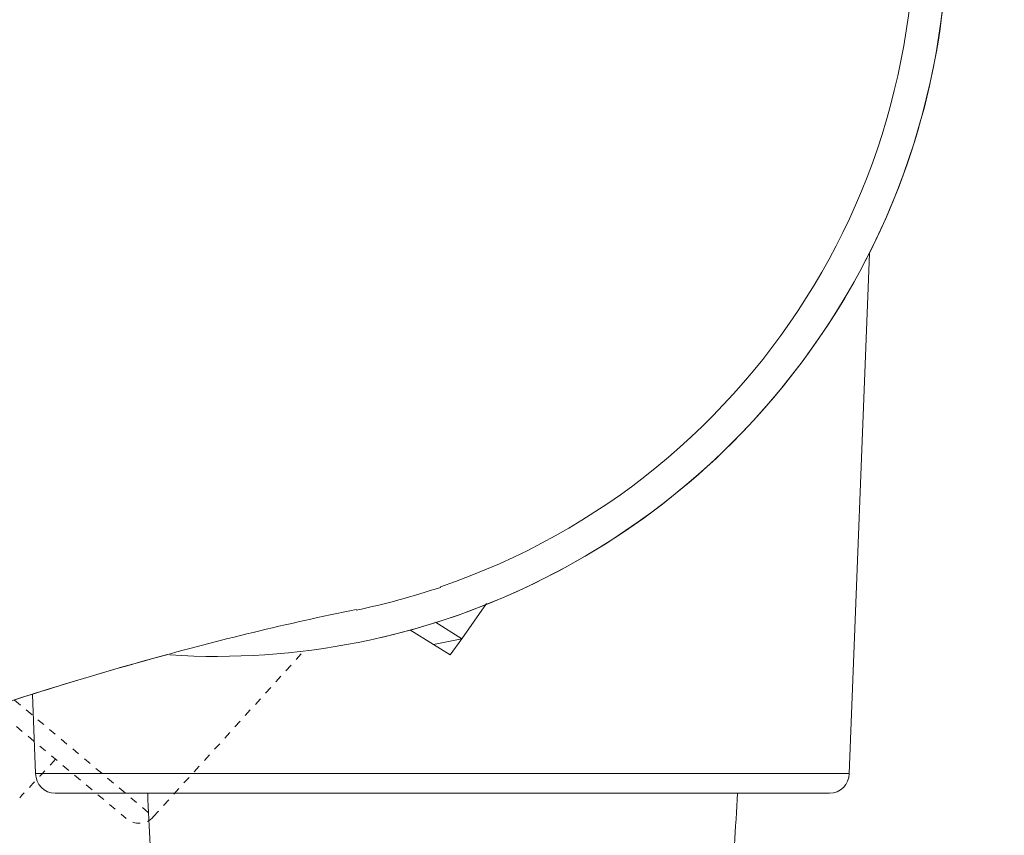
# Model space of a CAD drawing. Units: inches. Extents: x 815 to 3380, y -47 to 2487.
# Drawn here: x 1763 to 1776, y 1239 to 1250 of the extents above; entities that cross this region are included whole.
import ezdxf

# ---------------------------------------------------------------- set-up
doc = ezdxf.new("R2010")
doc.units = ezdxf.units.IN
doc.header["$MEASUREMENT"] = 0
for name, pattern in [('AI-Linetype-226', [0.074978, 0.049985, -0.024993]), ('AI-Linetype-227', [0.074978, 0.049985, -0.024993]), ('AI-Linetype-266', [0.004686, 0.003124, -0.001562]), ('AI-Linetype-521', [0.24528, 0.069979, -0.03499, 0.069979, -0.03499, 0.000352778, -0.03499]), ('AI-Linetype-524', [0.24528, 0.069979, -0.03499, 0.069979, -0.03499, 0.000352778, -0.03499])]:
    doc.linetypes.add(name, pattern=pattern)
doc.layers.get('DEFPOINTS').update_dxf_attribs({"color": 16})
doc.layers.add('DIM', color=3, linetype='Continuous', lineweight=13)
doc.styles.get("Standard").update_dxf_attribs({"font": 'arial_0.ttf'})
doc.dimstyles.new('1-30', dxfattribs={"dimscale": 30, "dimtxt": 1.3, "dimasz": 1.3, "dimexe": 0.8, "dimexo": 0.8, "dimgap": 0.35, "dimtad": 1, "dimdec": 0, "dimrnd": 0.5, "dimdsep": 46, "dimtxsty": 'Standard', "dimcen": 0.09, "dimadec": 0, "dimazin": 0, "dimtfac": 1, "dimtdec": 0, "dimtofl": 0, "dimtmove": 0, "dimatfit": 3, "dimfxl": 1, "dimtolj": 1, "dimtzin": 0, "dimarcsym": 1})

# ---------------------------------------------------------------- blocks, each defined once
blk = doc.blocks.new('*D2432')
at = {"layer": 'DEFPOINTS', "color": 0, "linetype": 'Continuous', "transparency": 16777216}
for p in [(1504.554, 1851.242), (1847.4, 1851.242), (1654.218, 831.358)]:
    blk.add_point(p, dxfattribs=at)
at = {"layer": 'DIM', "color": 0, "linetype": 'Continuous', "lineweight": -2, "transparency": 16777216}
for p, q in [((1823.4, 1851.242), (1480.554, 1851.242)), ((1504.554, 870.358), (1504.554, 1812.242)), ((1630.218, 831.358), (1480.554, 831.358))]:
    blk.add_line(p, q, dxfattribs=at)
at = {"layer": 'DIM', "color": 0, "linetype": 'Continuous', "transparency": 16777216}
for points in [[(1498.054, 1812.242), (1511.054, 1812.242), (1504.554, 1851.242)], [(1498.054, 870.358), (1511.054, 870.358), (1504.554, 831.358)]]:
    blk.add_solid(points, dxfattribs=at)
at = {"layer": 'DIM', "color": 0, "linetype": 'Continuous', "lineweight": 0, "transparency": 16777216, "insert": (1468.488, 1341.3), "char_height": 39, "attachment_point": 5, "rotation": 90}
blk.add_mtext('\\A1;(1060)', dxfattribs=at)

msp = doc.modelspace()

# ---------------------------------------------------------------- linework, layer by layer
at = {"lineweight": 20}
for points in [[(1774.271, 1240.274), (1774.538, 1247.13)], [(1769.492, 1242.514), (1769.167, 1242.052)], [(1769.167, 1242.052), (1768.817, 1242.27)], [(1768.791, 1241.977), (1768.481, 1242.169)], [(1768.791, 1241.977), (1769.167, 1242.052)], [(1769.009, 1241.837), (1768.791, 1241.977)], [(1769.167, 1242.052), (1769.009, 1241.837)], [(1763.547, 1240.274), (1763.504, 1241.316)], [(1763.547, 1240.274), (1774.271, 1240.274)], [(1763.804, 1240.014), (1774.01, 1240.014)]]:
    msp.add_lwpolyline(points, dxfattribs=at)
at = {"linetype": 'AI-Linetype-266', "lineweight": 20}
msp.add_lwpolyline([(1765.099, 1239.705), (1767.087, 1241.895)], dxfattribs=at)
at = {"linetype": 'AI-Linetype-227', "lineweight": 20}
msp.add_lwpolyline([(1763.27, 1241.241), (1765.099, 1239.705)], dxfattribs=at)
at = {"linetype": 'AI-Linetype-226', "lineweight": 20}
msp.add_lwpolyline([(1762.987, 1241.15), (1764.74, 1239.682)], dxfattribs=at)
at = {"lineweight": 20}
for points in [[(1765.993, 1260.694), (1770.495, 1260.652), (1774.303, 1257.37), (1775.013, 1252.937), (1775.722, 1248.49), (1773.135, 1244.19), (1768.883, 1242.735)], [(1774.738, 1255.385), (1776.108, 1252.299), (1775.765, 1248.725), (1773.834, 1245.961), (1771.914, 1243.188), (1768.682, 1241.628), (1765.316, 1241.837)]]:
    msp.add_open_spline(points, degree=3, knots=[0, 0, 0, 0, 1, 1, 1, 2, 2, 2, 2], dxfattribs=at)
for points in [[(1775.565, 1251.658), (1775.648, 1247.104), (1772.541, 1243.106), (1768.105, 1242.068)], [(1768.883, 1242.729), (1768.524, 1242.612), (1768.148, 1242.504), (1767.772, 1242.429)], [(1768.883, 1242.729), (1768.883, 1242.735), (1768.883, 1242.735), (1768.883, 1242.735)], [(1765.075, 1241.785), (1765.968, 1242.035), (1766.86, 1242.253), (1767.772, 1242.436)], [(1760.64, 1240.297), (1762.16, 1240.899), (1763.704, 1241.417), (1765.283, 1241.843)], [(1759.554, 1239.845), (1761.366, 1240.626), (1763.237, 1241.283), (1765.14, 1241.804)], [(1763.804, 1240.014), (1763.662, 1240.014), (1763.547, 1240.131), (1763.547, 1240.274)], [(1774.271, 1240.274), (1774.271, 1240.131), (1774.152, 1240.014), (1774.01, 1240.014)], [(1765.057, 1239.33), (1765.041, 1239.555), (1765.033, 1239.789), (1765.024, 1240.014)], [(1772.799, 1240.014), (1772.783, 1239.789), (1772.775, 1239.555), (1772.759, 1239.33)]]:
    msp.add_open_spline(points, degree=3, dxfattribs=at)
at = {"linetype": 'AI-Linetype-524', "lineweight": 20}
msp.add_open_spline([(1763.804, 1240.457), (1763.654, 1240.291), (1763.496, 1240.125), (1763.337, 1239.955)], degree=3, dxfattribs=at)
at = {"linetype": 'AI-Linetype-521', "lineweight": 20}
msp.add_open_spline([(1765.099, 1239.705), (1765.008, 1239.597), (1764.849, 1239.587), (1764.74, 1239.682)], degree=3, dxfattribs=at)

# ---------------------------------------------------------------- dimensions: what is measured, and where the dimension line sits
at = {"layer": 'DIM', "linetype": 'Continuous', "lineweight": 0}
dim = msp.add_linear_dim(base=(1504.554, 1851.242), p1=(1654.218, 831.358), p2=(1847.4, 1851.242), angle=90, text='(1060)', dimstyle='1-30', dxfattribs=at)
dim.commit()
dim.dimension.update_dxf_attribs({"geometry": '*D2432', "text_midpoint": (1504.554, 1341.3), "dimtype": 160})

doc.saveas('drawing.dxf')
